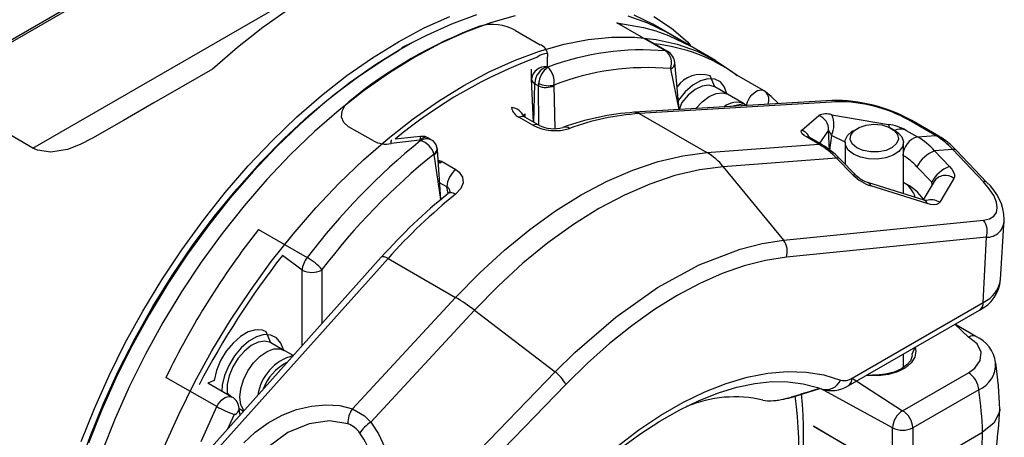
# Model space of a CAD drawing. Units: inches. Extents: x 0 to 10.9, y -0.1 to 8.5.
# Drawn here: x 9.7 to 10.4, y 6.7 to 7 of the extents above; entities that cross this region are included whole.
import ezdxf

# ---------------------------------------------------------------- set-up
doc = ezdxf.new("R2010")
doc.units = ezdxf.units.IN
doc.header["$MEASUREMENT"] = 0
doc.layers.add('SLD-0_0', color=179, linetype='Continuous')

msp = doc.modelspace()

# ---------------------------------------------------------------- linework, layer by layer
at = {"layer": 'SLD-0_0', "color": 179, "linetype": 'Continuous'}
for p, q in [((10.02652, 7.15381), (9.57413, 6.89265)), ((9.65966, 6.94062), (9.94099, 7.10302)), ((9.72889, 6.90066), (10.01021, 7.06306)), ((9.90134, 6.99431), (9.88401, 6.98214)), ((10.02811, 6.99053), (10.01125, 6.98431)), ((10.14684, 6.98422), (10.13431, 6.99045)), ((9.99271, 6.98174), (10.01, 6.98958)), ((10.01125, 6.98431), (9.9942, 6.97659)), ((10.03742, 6.98516), (10.02055, 6.97894)), ((10.05403, 6.98985), (10.03742, 6.98516)), ((10.15553, 6.96623), (10.12264, 6.98521)), ((10.12264, 6.98521), (10.14057, 6.98214)), ((10.14362, 6.98508), (10.13028, 6.98979)), ((10.15615, 6.97884), (10.14362, 6.98508)), ((10.17254, 6.96938), (10.14684, 6.98422)), ((10.14758, 6.98947), (10.15943, 6.98162)), ((9.88401, 6.98214), (9.86686, 6.96866)), ((9.97533, 6.97243), (9.99271, 6.98174)), ((10.02055, 6.97894), (10.00351, 6.97121)), ((10.05431, 6.98005), (10.07096, 6.97044)), ((10.14057, 6.98214), (10.14881, 6.97983)), ((10.14881, 6.97983), (10.15748, 6.97672)), ((10.18921, 6.95976), (10.15615, 6.97884)), ((10.15943, 6.98162), (10.17034, 6.97228)), ((9.95796, 6.96168), (9.97533, 6.97243)), ((9.98542, 6.97206), (9.97707, 6.9674)), ((9.98542, 6.97206), (9.9775, 6.96832)), ((9.9942, 6.97659), (9.98542, 6.97206)), ((10.00351, 6.97121), (9.98638, 6.96203)), ((10.07048, 6.96607), (10.08709, 6.97077)), ((10.08709, 6.97077), (10.10335, 6.9739)), ((10.10335, 6.9739), (10.11919, 6.97547)), ((10.11919, 6.97547), (10.13451, 6.97546)), ((10.13451, 6.97546), (10.14925, 6.97387)), ((10.15695, 6.96578), (10.14191, 6.97446)), ((10.14925, 6.97387), (10.16333, 6.97071)), ((10.15748, 6.97672), (10.17254, 6.96938)), ((10.16333, 6.97071), (10.17668, 6.966)), ((10.17034, 6.97228), (10.17254, 6.96938)), ((9.86686, 6.96866), (9.84997, 6.95391)), ((9.97707, 6.9674), (9.95994, 6.95681)), ((9.96663, 6.96119), (9.97584, 6.96669)), ((10.05361, 6.95985), (10.07048, 6.96607)), ((10.07579, 6.96451), (10.07569, 6.96013)), ((10.15553, 6.96623), (10.15664, 6.96594)), ((10.15664, 6.96594), (10.15695, 6.96578)), ((10.17668, 6.966), (10.18922, 6.95975)), ((9.94067, 6.94955), (9.95796, 6.96168)), ((9.94926, 6.9497), (9.96663, 6.96119)), ((9.98638, 6.96203), (9.96925, 6.95144)), ((10.03657, 6.95213), (10.05361, 6.95985)), ((10.07569, 6.96013), (10.07559, 6.95561)), ((10.16458, 6.92662), (10.1617, 6.95832)), ((10.18922, 6.95975), (10.2009, 6.95201)), ((9.84997, 6.95391), (9.83055, 6.94271)), ((9.95994, 6.95681), (9.9429, 6.94486)), ((9.96925, 6.95144), (9.95221, 6.93948)), ((10.01944, 6.94295), (10.03657, 6.95213)), ((10.06503, 6.9519), (10.06501, 6.95393)), ((10.06506, 6.94723), (10.06503, 6.9519)), ((10.07559, 6.95561), (10.07613, 6.95529)), ((10.15899, 6.95406), (10.1588, 6.9543)), ((10.16458, 6.92662), (10.15899, 6.95406)), ((10.2009, 6.95201), (10.20379, 6.94975)), ((9.92356, 6.93611), (9.94067, 6.94955)), ((9.9429, 6.94486), (9.92603, 6.9316)), ((9.93204, 6.93683), (9.94926, 6.9497)), ((10.0664, 6.91821), (10.06506, 6.94714)), ((10.06722, 6.94413), (10.0664, 6.91821)), ((10.06973, 6.94268), (10.06722, 6.94413)), ((10.179, 6.94606), (10.17377, 6.94304)), ((10.18407, 6.94749), (10.179, 6.94606)), ((10.18866, 6.94722), (10.18407, 6.94749)), ((10.18868, 6.94194), (10.18558, 6.94942)), ((10.19247, 6.94529), (10.18866, 6.94722)), ((10.19527, 6.9418), (10.19247, 6.94529)), ((10.22157, 6.93949), (10.2036, 6.94986)), ((9.72889, 6.90066), (9.65966, 6.94062)), ((9.83055, 6.94271), (9.81056, 6.93116)), ((9.95221, 6.93948), (9.93534, 6.92623)), ((10.00231, 6.93235), (10.01944, 6.94295)), ((10.07014, 6.91608), (10.06973, 6.94268)), ((10.08017, 6.94284), (10.0808, 6.91385)), ((10.1687, 6.93861), (10.16411, 6.93305)), ((10.17377, 6.94304), (10.1687, 6.93861)), ((10.17543, 6.94014), (10.17078, 6.93642)), ((10.18015, 6.94242), (10.17543, 6.94014)), ((10.1846, 6.94309), (10.18015, 6.94242)), ((10.18843, 6.94208), (10.1846, 6.94309)), ((10.18488, 6.93548), (10.18958, 6.93754)), ((10.18868, 6.94194), (10.18843, 6.94208)), ((10.20852, 6.93049), (10.18868, 6.94194)), ((10.18958, 6.93754), (10.19396, 6.93797)), ((10.19396, 6.93797), (10.19685, 6.93723)), ((10.19685, 6.93723), (10.19527, 6.9418)), ((10.21373, 6.93658), (10.21495, 6.93779)), ((10.21495, 6.93779), (10.21624, 6.93876)), ((10.21624, 6.93876), (10.21754, 6.93945)), ((10.21754, 6.93945), (10.21881, 6.93985)), ((10.21881, 6.93985), (10.22, 6.93994)), ((10.22, 6.93994), (10.22108, 6.93972)), ((10.22108, 6.93972), (10.22157, 6.93949)), ((10.22157, 6.93949), (10.222, 6.93919)), ((10.22274, 6.93869), (10.222, 6.93919)), ((10.22666, 6.93545), (10.22274, 6.93869)), ((9.81056, 6.93116), (9.79006, 6.91933)), ((9.90671, 6.92142), (9.92356, 6.93611)), ((9.92603, 6.9316), (9.90943, 6.91712)), ((9.91504, 6.92264), (9.93204, 6.93683)), ((9.93955, 6.92951), (9.94201, 6.93194)), ((9.98527, 6.9204), (10.00231, 6.93235)), ((10.26772, 6.93283), (10.13439, 6.9248)), ((10.27108, 6.93198), (10.13776, 6.92394)), ((10.16411, 6.93305), (10.16401, 6.9329)), ((10.16654, 6.93152), (10.16458, 6.92662)), ((10.17078, 6.93642), (10.16654, 6.93152)), ((10.17597, 6.9273), (10.1802, 6.93194)), ((10.1802, 6.93194), (10.18488, 6.93548)), ((10.20852, 6.93049), (10.20389, 6.92967)), ((10.20852, 6.93049), (10.21005, 6.92936)), ((10.21005, 6.92936), (10.21022, 6.93031)), ((10.21022, 6.93031), (10.21082, 6.93198)), ((10.21082, 6.93198), (10.21163, 6.93363)), ((10.21163, 6.93363), (10.21261, 6.93518)), ((10.21261, 6.93518), (10.21373, 6.93658)), ((10.23167, 6.93066), (10.22666, 6.93545)), ((9.93534, 6.92623), (9.91874, 6.91175)), ((9.93707, 6.92151), (9.93737, 6.92552)), ((9.93737, 6.92552), (9.93955, 6.92951)), ((10.05979, 6.92211), (10.06049, 6.92374)), ((10.06049, 6.92374), (10.0605, 6.92167)), ((10.13776, 6.92394), (10.18335, 6.89763)), ((10.20389, 6.92967), (10.19991, 6.92875)), ((9.79006, 6.91933), (9.76915, 6.90726)), ((9.89021, 6.90555), (9.90671, 6.92142)), ((9.90943, 6.91712), (9.89316, 6.90148)), ((9.89837, 6.90723), (9.91504, 6.92264)), ((9.9386, 6.91791), (9.93707, 6.92151)), ((9.94181, 6.9151), (9.9386, 6.91791)), ((9.9684, 6.90715), (9.98527, 6.9204)), ((10.06599, 6.91604), (10.05659, 6.92146)), ((10.0598, 6.92212), (10.05979, 6.92211)), ((10.06047, 6.92164), (10.0598, 6.92212)), ((10.06066, 6.92152), (10.06047, 6.92164)), ((10.07014, 6.91608), (10.06066, 6.92152)), ((10.24741, 6.9128), (10.2587, 6.92268)), ((10.26762, 6.9232), (10.30585, 6.91667)), ((10.33754, 6.90916), (10.31932, 6.91968)), ((10.33969, 6.90871), (10.32146, 6.91923)), ((9.91874, 6.91175), (9.90247, 6.89611)), ((9.95846, 6.90549), (9.94181, 6.9151)), ((10.24695, 6.91208), (10.24741, 6.9128)), ((10.24704, 6.91122), (10.24695, 6.91208)), ((10.24767, 6.91025), (10.24704, 6.91122)), ((10.26542, 6.91266), (10.25887, 6.90328)), ((10.2661, 6.89928), (10.26542, 6.91266)), ((10.27821, 6.90919), (10.28137, 6.91204)), ((10.28032, 6.90948), (10.2824, 6.91234)), ((10.28137, 6.91204), (10.28225, 6.91258)), ((10.2824, 6.91234), (10.28596, 6.91465)), ((10.28596, 6.91465), (10.29064, 6.91617)), ((10.29064, 6.91617), (10.29591, 6.91672)), ((10.29591, 6.91672), (10.30121, 6.91627)), ((10.30121, 6.91627), (10.30597, 6.91484)), ((10.30643, 6.91566), (10.30585, 6.91667)), ((10.30597, 6.91484), (10.30643, 6.91566)), ((10.3101, 6.91258), (10.30597, 6.91484)), ((10.30597, 6.91484), (10.30966, 6.91259)), ((10.30966, 6.91259), (10.3119, 6.90978)), ((10.3101, 6.91258), (10.31212, 6.91121)), ((10.31212, 6.91121), (10.31482, 6.9082)), ((10.31768, 6.91261), (10.32525, 6.90824)), ((9.76915, 6.90726), (9.76087, 6.90296)), ((9.87414, 6.88859), (9.89021, 6.90555)), ((9.88211, 6.89066), (9.89837, 6.90723)), ((9.95179, 6.89266), (9.9684, 6.90715)), ((9.98006, 6.90492), (9.97037, 6.90366)), ((9.98587, 6.90811), (9.97338, 6.90664)), ((9.98978, 6.90607), (9.98006, 6.90492)), ((9.99056, 6.90857), (9.98587, 6.90811)), ((9.98979, 6.9061), (9.98978, 6.90607)), ((9.98981, 6.9061), (9.98978, 6.90607)), ((9.99033, 6.90576), (9.98978, 6.90607)), ((9.98983, 6.90649), (9.98979, 6.9061)), ((9.99019, 6.90642), (9.98981, 6.9061)), ((9.99016, 6.90806), (9.98983, 6.90649)), ((9.99056, 6.9086), (9.99016, 6.90806)), ((9.99224, 6.90768), (9.99019, 6.90642)), ((9.99056, 6.90857), (9.99056, 6.9086)), ((9.99335, 6.90837), (9.99056, 6.90857)), ((9.99406, 6.90797), (9.99224, 6.90768)), ((9.99512, 6.90752), (9.99335, 6.90837)), ((9.99512, 6.90752), (9.99406, 6.90797)), ((9.99726, 6.90631), (9.99517, 6.90761)), ((10.24882, 6.90921), (10.24767, 6.91025)), ((10.25043, 6.90815), (10.24882, 6.90921)), ((10.25887, 6.90328), (10.25043, 6.90815)), ((10.25257, 6.90771), (10.25207, 6.90802)), ((10.25207, 6.90802), (10.25257, 6.90771)), ((10.26102, 6.90283), (10.25257, 6.90771)), ((10.26739, 6.90916), (10.2661, 6.89928)), ((10.27649, 6.90455), (10.26739, 6.90916)), ((10.27649, 6.90455), (10.27649, 6.8898)), ((10.27664, 6.90592), (10.27821, 6.90919)), ((10.2768, 6.90254), (10.27664, 6.90592)), ((10.27997, 6.90639), (10.28032, 6.90948)), ((10.28137, 6.90341), (10.27997, 6.90639)), ((10.31243, 6.9067), (10.3112, 6.90369)), ((10.3119, 6.90978), (10.31243, 6.9067)), ((10.31482, 6.9082), (10.31585, 6.90487)), ((10.31585, 6.90487), (10.31514, 6.90151)), ((10.31586, 6.8699), (10.31586, 6.90455)), ((10.32525, 6.90824), (10.33754, 6.90916)), ((9.73213, 6.89916), (9.72889, 6.90066)), ((9.74093, 6.89779), (9.73213, 6.89916)), ((9.75235, 6.8997), (9.74093, 6.89779)), ((9.76087, 6.90296), (9.75235, 6.8997)), ((9.89316, 6.90148), (9.87733, 6.88477)), ((10.00162, 6.89988), (10.00137, 6.90121)), ((10.00166, 6.89946), (10.00162, 6.89988)), ((10.00391, 6.86586), (10.00166, 6.89946)), ((10.1671, 6.89551), (10.18335, 6.89763)), ((10.18335, 6.89763), (10.25887, 6.90328)), ((10.27869, 6.89933), (10.2768, 6.90254)), ((10.28213, 6.89659), (10.27869, 6.89933)), ((10.28438, 6.90084), (10.28137, 6.90341)), ((10.28866, 6.89898), (10.28438, 6.90084)), ((10.29376, 6.89803), (10.28866, 6.89898)), ((10.29912, 6.89808), (10.29376, 6.89803)), ((10.30416, 6.89913), (10.29912, 6.89808)), ((10.30834, 6.90107), (10.30416, 6.89913)), ((10.3112, 6.90369), (10.30834, 6.90107)), ((10.31275, 6.89842), (10.30888, 6.89587)), ((10.31514, 6.90151), (10.31275, 6.89842)), ((10.34918, 6.89963), (10.33689, 6.89871)), ((10.33689, 6.89871), (10.34683, 6.88818)), ((10.36973, 6.87788), (10.34918, 6.89963)), ((10.3719, 6.87758), (10.35135, 6.89933)), ((9.86634, 6.87302), (9.88211, 6.89066)), ((9.90247, 6.89611), (9.88664, 6.87939)), ((9.93553, 6.87702), (9.95179, 6.89266)), ((10.00391, 6.86586), (9.9995, 6.89627)), ((10.00212, 6.89255), (10.00475, 6.89154)), ((10.0035, 6.8905), (10.00212, 6.89255)), ((10.00475, 6.89154), (10.0035, 6.8905)), ((10.00475, 6.89154), (10.01415, 6.88611)), ((10.13334, 6.88582), (10.1504, 6.89157)), ((10.1504, 6.89157), (10.1671, 6.89551)), ((10.27071, 6.89376), (10.19441, 6.88805)), ((10.28195, 6.88238), (10.27071, 6.89376)), ((10.28396, 6.88224), (10.27272, 6.89362)), ((10.28682, 6.89455), (10.28213, 6.89659)), ((10.29234, 6.8934), (10.28682, 6.89455)), ((10.2982, 6.89325), (10.29234, 6.8934)), ((10.30388, 6.89409), (10.2982, 6.89325)), ((10.30888, 6.89587), (10.30388, 6.89409)), ((9.85859, 6.87063), (9.87414, 6.88859)), ((9.87733, 6.88477), (9.862, 6.86706)), ((10.01415, 6.88611), (10.01639, 6.88447)), ((10.01639, 6.88447), (10.01867, 6.88112)), ((10.11605, 6.87831), (10.13334, 6.88582)), ((10.17833, 6.88596), (10.16179, 6.88205)), ((10.19441, 6.88805), (10.17833, 6.88596)), ((10.19441, 6.88805), (10.23495, 6.83842)), ((10.33489, 6.87754), (10.32495, 6.88806)), ((10.34683, 6.88818), (10.3484, 6.88632)), ((10.3484, 6.88632), (10.34953, 6.8845)), ((10.34953, 6.8845), (10.35017, 6.88281)), ((9.88664, 6.87939), (9.87131, 6.86169)), ((10.00805, 6.8744), (10.00315, 6.87723)), ((10.01901, 6.87725), (10.01735, 6.87326)), ((10.01867, 6.88112), (10.01901, 6.87725)), ((10.09865, 6.86909), (10.11605, 6.87831)), ((10.16179, 6.88205), (10.1449, 6.87636)), ((10.32981, 6.86552), (10.29188, 6.87742)), ((10.33649, 6.8781), (10.32909, 6.86575)), ((10.33517, 6.87663), (10.33489, 6.87754)), ((10.33531, 6.87612), (10.33489, 6.87754)), ((10.34992, 6.8801), (10.34032, 6.86407)), ((10.35031, 6.88132), (10.34992, 6.8801)), ((10.35017, 6.88281), (10.35031, 6.88132)), ((10.37373, 6.87315), (10.36973, 6.87788)), ((9.84364, 6.85175), (9.85859, 6.87063)), ((9.85116, 6.85441), (9.86634, 6.87302)), ((9.9197, 6.86031), (9.93553, 6.87702)), ((10.00894, 6.87006), (10.00805, 6.8744)), ((10.00983, 6.87085), (10.00894, 6.87006)), ((10.01011, 6.87055), (10.0092, 6.87021)), ((10.01029, 6.87145), (10.00983, 6.87085)), ((10.01123, 6.87055), (10.01011, 6.87055)), ((10.01028, 6.87138), (10.01029, 6.87145)), ((10.01251, 6.87022), (10.01123, 6.87055)), ((10.01735, 6.87326), (10.0139, 6.86957)), ((10.1449, 6.87636), (10.12778, 6.86893)), ((10.33186, 6.86319), (10.29392, 6.87509)), ((10.33531, 6.87612), (10.33517, 6.87663)), ((10.37669, 6.86856), (10.37373, 6.87315)), ((9.862, 6.86706), (9.84726, 6.84845)), ((10.0092, 6.87021), (10.009, 6.87007)), ((10.0139, 6.86957), (10.01251, 6.87022)), ((10.08124, 6.85822), (10.09865, 6.86909)), ((10.12778, 6.86893), (10.11055, 6.8598)), ((10.33081, 6.86526), (10.32981, 6.86552)), ((10.3313, 6.86519), (10.33081, 6.86526)), ((10.33128, 6.86519), (10.3313, 6.86519)), ((10.34032, 6.86407), (10.33943, 6.86315)), ((10.37851, 6.86425), (10.37669, 6.86856)), ((10.37913, 6.8604), (10.37851, 6.86425)), ((9.87131, 6.86169), (9.85657, 6.84308)), ((9.90437, 6.8426), (9.9197, 6.86031)), ((10.06396, 6.84577), (10.08124, 6.85822)), ((10.11055, 6.8598), (10.09332, 6.84903)), ((10.3342, 6.86261), (10.33186, 6.86319)), ((10.3363, 6.86241), (10.3342, 6.86261)), ((10.33807, 6.86259), (10.3363, 6.86241)), ((10.33943, 6.86315), (10.33807, 6.86259)), ((10.37853, 6.85713), (10.37913, 6.8604)), ((9.82936, 6.83205), (9.84364, 6.85175)), ((9.83664, 6.83494), (9.85116, 6.85441)), ((10.23495, 6.83842), (10.36978, 6.85193)), ((10.36978, 6.85193), (10.37376, 6.85282)), ((10.37376, 6.85282), (10.37671, 6.85458)), ((10.37671, 6.85458), (10.37853, 6.85713)), ((10.38137, 6.81191), (10.38385, 6.8525)), ((9.84726, 6.84845), (9.83318, 6.82903)), ((9.88098, 6.8457), (9.91386, 6.82672)), ((10.0469, 6.83182), (10.06396, 6.84577)), ((10.09332, 6.84903), (10.0762, 6.83671)), ((9.85657, 6.84308), (9.84249, 6.82366)), ((9.88963, 6.82399), (9.90437, 6.8426)), ((10.22058, 6.83623), (10.23495, 6.83842)), ((10.37174, 6.84044), (10.23691, 6.82693)), ((10.36969, 6.79645), (10.37174, 6.84044)), ((9.81582, 6.81164), (9.82936, 6.83205)), ((9.82285, 6.81469), (9.83664, 6.83494)), ((10.0302, 6.81648), (10.0469, 6.83182)), ((10.0762, 6.83671), (10.05932, 6.8229)), ((10.1782, 6.82183), (10.20575, 6.83247)), ((10.20575, 6.83247), (10.22058, 6.83623)), ((9.83318, 6.82903), (9.81984, 6.80891)), ((9.96381, 6.82695), (9.83643, 6.68448)), ((9.96837, 6.82616), (9.84099, 6.68369)), ((9.91043, 6.8182), (9.89723, 6.82823)), ((9.96409, 6.82717), (9.96381, 6.82695)), ((9.96482, 6.82733), (9.96409, 6.82717)), ((9.9658, 6.82721), (9.96482, 6.82733)), ((9.967, 6.82682), (9.9658, 6.82721)), ((9.96837, 6.82616), (9.967, 6.82682)), ((9.96837, 6.82616), (10.01395, 6.79984)), ((10.22291, 6.82478), (10.20846, 6.82109)), ((10.23691, 6.82693), (10.22291, 6.82478)), ((9.84249, 6.82366), (9.82914, 6.80354)), ((9.87555, 6.80458), (9.88963, 6.82399)), ((9.91043, 6.76725), (9.91043, 6.8182)), ((9.92379, 6.81863), (9.92364, 6.8182)), ((9.92364, 6.8182), (9.92364, 6.78202)), ((10.05932, 6.8229), (10.04277, 6.80771)), ((10.15005, 6.80644), (10.1782, 6.82183)), ((10.20846, 6.82109), (10.19365, 6.81589)), ((9.80309, 6.79061), (9.81582, 6.81164)), ((9.80989, 6.79379), (9.82285, 6.81469)), ((10.01395, 6.79984), (10.0302, 6.81648)), ((10.19365, 6.81589), (10.17858, 6.8092)), ((9.81984, 6.80891), (9.80729, 6.78818)), ((9.8622, 6.78445), (9.87555, 6.80458)), ((10.04277, 6.80771), (10.02669, 6.79123)), ((10.12187, 6.78658), (10.15005, 6.80644)), ((10.17858, 6.8092), (10.16334, 6.80108)), ((9.82914, 6.80354), (9.8166, 6.78281)), ((9.94434, 6.72467), (10.01395, 6.79984)), ((10.16334, 6.80108), (10.14804, 6.79158)), ((9.7978, 6.77234), (9.80989, 6.79379)), ((10.02669, 6.79123), (9.95669, 6.71564)), ((10.02669, 6.79123), (10.081, 6.74955)), ((10.14804, 6.79158), (10.13278, 6.78075)), ((10.27866, 6.74025), (10.36715, 6.79133)), ((10.28119, 6.74536), (10.36969, 6.79645)), ((9.79124, 6.76907), (9.80309, 6.79061)), ((9.80729, 6.78818), (9.79561, 6.76695)), ((9.84966, 6.76372), (9.8622, 6.78445)), ((10.09425, 6.76269), (10.12187, 6.78658)), ((9.8166, 6.78281), (9.80492, 6.76158)), ((9.87923, 6.77794), (9.87416, 6.77651)), ((9.88382, 6.77767), (9.87923, 6.77794)), ((9.88631, 6.77665), (9.88382, 6.77767)), ((10.13278, 6.78075), (10.11765, 6.76867)), ((10.36474, 6.77355), (10.35054, 6.78175)), ((10.35982, 6.77306), (10.35054, 6.78175)), ((9.78666, 6.75045), (9.7978, 6.77234)), ((9.86893, 6.77349), (9.86386, 6.76906)), ((9.87416, 6.77651), (9.86893, 6.77349)), ((9.87973, 6.7733), (9.8745, 6.77028)), ((9.8848, 6.77472), (9.87973, 6.7733)), ((9.88939, 6.77446), (9.8848, 6.77472)), ((9.88942, 6.76918), (9.88631, 6.77665)), ((9.8932, 6.77252), (9.88939, 6.77446)), ((9.89601, 6.76904), (9.8932, 6.77252)), ((10.36552, 6.76842), (10.35982, 6.77306)), ((9.78033, 6.74714), (9.79124, 6.76907)), ((9.79561, 6.76695), (9.78486, 6.74533)), ((9.86386, 6.76906), (9.85927, 6.7635)), ((9.86943, 6.76585), (9.86484, 6.76029)), ((9.8745, 6.77028), (9.86943, 6.76585)), ((9.87616, 6.76738), (9.87151, 6.76365)), ((9.88089, 6.76966), (9.87616, 6.76738)), ((9.88533, 6.77032), (9.88089, 6.76966)), ((9.88916, 6.76932), (9.88533, 6.77032)), ((9.8868, 6.76338), (9.89146, 6.76504)), ((9.88942, 6.76918), (9.88916, 6.76932)), ((9.8982, 6.76411), (9.88942, 6.76918)), ((9.90441, 6.76052), (9.88942, 6.76918)), ((9.89146, 6.76504), (9.8957, 6.76506)), ((9.8957, 6.76506), (9.8982, 6.76411)), ((9.8982, 6.76411), (9.89601, 6.76904)), ((10.11765, 6.76867), (10.10275, 6.75542)), ((10.32174, 6.76152), (10.32367, 6.76623)), ((10.32367, 6.76623), (10.3242, 6.76357)), ((10.36824, 6.76295), (10.36552, 6.76842)), ((9.80492, 6.76158), (9.79416, 6.73996)), ((9.83798, 6.74249), (9.84966, 6.76372)), ((9.85927, 6.7635), (9.85546, 6.75716)), ((9.86484, 6.76029), (9.86103, 6.75395)), ((9.86727, 6.75876), (9.86377, 6.75305)), ((9.87151, 6.76365), (9.86727, 6.75876)), ((9.87764, 6.75571), (9.88208, 6.76019)), ((9.88208, 6.76019), (9.8868, 6.76338)), ((10.081, 6.74955), (10.09425, 6.76269)), ((10.31586, 6.75256), (10.31586, 6.76173)), ((10.32171, 6.7603), (10.32056, 6.75703)), ((10.32353, 6.75953), (10.32115, 6.75572)), ((10.32159, 6.76135), (10.32171, 6.7603)), ((10.32159, 6.76135), (10.32175, 6.76116)), ((10.32175, 6.76116), (10.32174, 6.76152)), ((10.3242, 6.76357), (10.32353, 6.75953)), ((10.36767, 6.75727), (10.36824, 6.76295)), ((9.85546, 6.75716), (9.85266, 6.75044)), ((9.86103, 6.75395), (9.85822, 6.74723)), ((9.86377, 6.75305), (9.86125, 6.74696)), ((9.87382, 6.75027), (9.87764, 6.75571)), ((10.10275, 6.75542), (10.08818, 6.74107)), ((10.31444, 6.75155), (10.30954, 6.74942)), ((10.3172, 6.75236), (10.31193, 6.74968)), ((10.31824, 6.75425), (10.31444, 6.75155)), ((10.32115, 6.75572), (10.3172, 6.75236)), ((10.32056, 6.75703), (10.31824, 6.75425)), ((10.35973, 6.749), (10.36388, 6.75201)), ((10.36388, 6.75201), (10.36767, 6.75727)), ((9.77041, 6.72492), (9.78033, 6.74714)), ((9.78486, 6.74533), (9.77508, 6.72343)), ((9.77653, 6.72825), (9.78666, 6.75045)), ((9.85288, 6.72611), (9.81863, 6.74588)), ((9.85266, 6.75044), (9.85104, 6.74376)), ((9.85822, 6.74723), (9.85661, 6.74055)), ((9.86125, 6.74696), (9.85991, 6.74094)), ((9.87089, 6.74428), (9.87382, 6.75027)), ((9.94001, 6.60383), (10.081, 6.74955)), ((10.19638, 6.74174), (10.21056, 6.74595)), ((10.21056, 6.74595), (10.22432, 6.74865)), ((10.22432, 6.74865), (10.23759, 6.74981)), ((10.23759, 6.74981), (10.25026, 6.74943)), ((10.25026, 6.74943), (10.26226, 6.74751)), ((10.26226, 6.74751), (10.27349, 6.74406)), ((10.28119, 6.74536), (10.31532, 6.72337)), ((10.29508, 6.74745), (10.29069, 6.74719)), ((10.29179, 6.74708), (10.29069, 6.74719)), ((10.29881, 6.74695), (10.29179, 6.74708)), ((10.29763, 6.74735), (10.29508, 6.74745)), ((10.30383, 6.74798), (10.29763, 6.74735)), ((10.30567, 6.74784), (10.29881, 6.74695)), ((10.30954, 6.74942), (10.30383, 6.74798)), ((10.31193, 6.74968), (10.30567, 6.74784)), ((10.31532, 6.72337), (10.35973, 6.749)), ((9.79416, 6.73996), (9.78439, 6.71806)), ((9.82722, 6.72087), (9.83798, 6.74249)), ((9.85104, 6.74376), (9.84689, 6.74197)), ((9.86315, 6.73258), (9.84689, 6.74197)), ((9.85661, 6.74055), (9.85625, 6.73657)), ((9.85991, 6.74094), (9.85985, 6.73543)), ((9.8685, 6.73242), (9.86907, 6.73818)), ((9.86907, 6.73818), (9.87089, 6.74428)), ((10.08818, 6.74107), (9.94719, 6.59535)), ((10.18189, 6.73603), (10.19638, 6.74174)), ((10.19109, 6.73543), (10.20358, 6.73924)), ((10.20358, 6.73924), (10.21562, 6.74175)), ((10.21562, 6.74175), (10.22711, 6.74297)), ((10.22711, 6.74297), (10.23802, 6.74291)), ((10.23802, 6.74291), (10.24831, 6.74159)), ((10.24792, 6.73475), (10.25955, 6.73842)), ((10.24831, 6.74159), (10.25796, 6.739)), ((10.25796, 6.739), (10.26035, 6.73813)), ((10.30837, 6.71174), (10.26035, 6.73813)), ((9.85607, 6.73045), (9.85733, 6.73151)), ((9.85733, 6.73151), (9.85863, 6.73231)), ((9.85863, 6.73231), (9.85992, 6.73283)), ((9.85985, 6.73543), (9.86315, 6.73258)), ((9.85992, 6.73283), (9.86114, 6.73304)), ((9.86114, 6.73304), (9.86227, 6.73293)), ((9.86227, 6.73293), (9.86315, 6.73258)), ((9.86923, 6.72743), (9.8685, 6.73242)), ((10.16719, 6.72888), (10.18189, 6.73603)), ((10.17821, 6.73034), (10.19109, 6.73543)), ((10.24011, 6.73228), (10.23155, 6.73035)), ((10.24011, 6.73228), (10.24792, 6.73475)), ((10.36668, 6.73738), (10.32227, 6.71174)), ((9.76154, 6.70253), (9.77041, 6.72492)), ((9.76746, 6.70586), (9.77653, 6.72825)), ((9.84248, 6.70254), (9.85288, 6.72611)), ((9.85288, 6.72611), (9.8538, 6.7277)), ((9.8538, 6.7277), (9.85488, 6.72916)), ((9.85488, 6.72916), (9.85607, 6.73045)), ((9.86797, 6.72422), (9.86793, 6.7248)), ((9.86793, 6.7248), (9.8709, 6.72304)), ((9.87119, 6.72358), (9.86923, 6.72743)), ((9.90672, 6.72407), (9.91669, 6.72649)), ((9.91669, 6.72649), (9.92648, 6.7274)), ((9.92648, 6.7274), (9.9358, 6.72679)), ((9.9358, 6.72679), (9.94434, 6.72467)), ((9.94434, 6.72467), (9.95246, 6.71979)), ((10.15237, 6.72033), (10.16719, 6.72888)), ((10.16504, 6.72396), (10.17821, 6.73034)), ((10.22108, 6.73056), (10.22413, 6.73012)), ((10.22413, 6.73012), (10.22651, 6.73002)), ((10.23155, 6.73035), (10.23067, 6.73033)), ((9.77508, 6.72343), (9.76633, 6.70136)), ((9.78439, 6.71806), (9.77564, 6.69598)), ((9.81745, 6.69897), (9.82722, 6.72087)), ((9.86457, 6.72074), (9.86011, 6.71097)), ((9.8652, 6.72084), (9.86457, 6.72074)), ((9.86859, 6.72046), (9.86797, 6.72422)), ((9.86859, 6.72046), (9.86905, 6.72097)), ((9.8709, 6.72304), (9.87119, 6.72358)), ((9.8875, 6.7151), (9.89689, 6.72024)), ((9.89689, 6.72024), (9.90672, 6.72407)), ((9.95246, 6.71979), (9.95669, 6.71564)), ((10.13754, 6.71043), (10.15237, 6.72033)), ((10.15167, 6.71634), (10.16504, 6.72396)), ((10.38053, 6.72236), (10.37689, 6.71504)), ((10.3808, 6.72449), (10.38053, 6.72236)), ((9.87884, 6.70883), (9.8875, 6.7151)), ((9.91528, 6.71451), (9.90089, 6.70854)), ((9.92882, 6.71646), (9.91528, 6.71451)), ((9.9413, 6.71453), (9.92882, 6.71646)), ((9.95669, 6.71564), (9.96196, 6.70774)), ((10.1382, 6.70751), (10.15167, 6.71634)), ((10.25522, 6.71281), (10.30837, 6.68213)), ((10.30837, 6.68129), (10.25522, 6.71281)), ((10.30837, 6.68213), (10.30837, 6.71174)), ((10.32227, 6.71174), (10.32227, 6.68169)), ((10.37689, 6.71504), (10.36925, 6.70881)), ((9.7595, 6.68338), (9.76746, 6.70586)), ((9.8712, 6.7016), (9.87884, 6.70883)), ((9.90089, 6.70854), (9.88679, 6.69824)), ((9.96196, 6.70774), (9.96592, 6.69901)), ((10.12279, 6.69926), (10.13754, 6.71043)), ((10.12472, 6.69752), (10.1382, 6.70751)), ((10.3223, 6.68171), (10.36925, 6.70881))]:
    msp.add_line(p, q, dxfattribs=at)
for centre, radius, start, end in [((10.03881, 6.95226), 0.03182, 60.86265, 105.48781), ((10.11821, 6.97266), 0.01331, 53.57512, 70.5505), ((10.11687, 6.97013), 0.01615, 55.07489, 69.05073), ((10.1386, 6.69337), 0.30914, 110.50469, 129.48993), ((10.0686, 6.96358), 0.00725, 7.3951, 70.99842), ((10.13604, 6.85561), 0.11596, 54.36858, 84.08828), ((10.07588, 6.95419), 0.01032, 90.50297, 131.00259), ((10.13957, 6.78841), 0.17853, 84.8724, 110.81343), ((10.14947, 6.95815), 0.0101, 337.56365, 53.14001), ((10.15226, 6.95755), 0.00947, 4.63311, 60.31858), ((10.17966, 6.65978), 0.32179, 110.09514, 129.89948), ((10.157, 6.95832), 0.00469, 295.01797, 0.03542), ((10.07467, 6.94597), 0.00968, 84.5264, 172.50617), ((10.0797, 6.94382), 0.01248, 109.23532, 176.68809), ((10.08555, 6.94267), 0.01574, 126.7194, 174.02494), ((10.06642, 6.94531), 0.01393, 351.25403, 45.77582), ((10.14325, 6.7806), 0.17439, 84.8841, 111.19984), ((10.17951, 6.93042), 0.01995, 72.2855, 144.89111), ((10.06844, 6.94774), 0.00341, 188.55489, 249.41884), ((10.04788, 6.94771), 0.01719, 358.08835, 358.37881), ((10.0688, 6.94754), 0.00376, 186.12024, 245.20041), ((10.07936, 6.94383), 0.01214, 176.65556, 178.59895), ((10.08028, 6.9425), 0.01055, 170.13482, 179.0553), ((10.07664, 6.95848), 0.0157, 244.51287, 283.04558), ((10.07478, 6.9538), 0.01221, 245.59737, 296.16903), ((10.08238, 6.94288), 0.00222, 172.02727, 181.11725), ((10.21782, 6.93319), 0.00738, 336.41983, 48.20963), ((10.20336, 6.91845), 0.0131, 66.78548, 130.29993), ((10.26892, 6.82456), 0.10828, 60.9703, 90.63695), ((10.26803, 6.92699), 0.00585, 58.52347, 93.08432), ((10.27161, 6.83328), 0.0987, 61.09353, 90.30394), ((10.06032, 6.92942), 0.00879, 189.32686, 244.85202), ((10.05091, 6.91839), 0.00963, 22.69387, 85.58424), ((10.14622, 6.74986), 0.17533, 93.86829, 110.01821), ((10.14958, 6.75289), 0.17146, 93.95121, 110.04909), ((10.13471, 6.91896), 0.00585, 58.51951, 93.08827), ((10.2639, 6.91014), 0.01358, 74.11809, 112.52858), ((10.05868, 6.91756), 0.00443, 63.45214, 118.14885), ((10.25512, 6.91301), 0.01031, 358.02242, 69.64935), ((10.25155, 6.91645), 0.01743, 335.30354, 22.79433), ((10.31968, 6.91606), 0.00364, 60.68124, 95.69411), ((10.06811, 6.91217), 0.00441, 62.60661, 118.67608), ((10.08089, 6.94484), 0.03243, 242.65244, 287.78579), ((10.07999, 6.93513), 0.02145, 242.64399, 286.8337), ((10.08784, 6.90956), 0.0053, 56.09507, 108.00049), ((10.24315, 6.90331), 0.0104, 25.00756, 65.81379), ((10.28182, 6.91958), 0.0178, 202.89863, 215.83378), ((10.29984, 6.8799), 0.03726, 61.40213, 80.72146), ((10.31392, 6.90523), 0.00829, 63.03822, 117.43189), ((10.27801, 6.55095), 0.45678, 129.03508, 142.86241), ((9.96705, 6.92168), 0.01832, 242.03455, 280.43743), ((9.97908, 6.90444), 0.00875, 168.77912, 185.11872), ((9.99434, 6.89929), 0.00761, 67.38468, 121.8111), ((9.98583, 6.89216), 0.01433, 18.00845, 71.70809), ((9.99444, 6.89985), 0.00705, 11.1244, 66.46737), ((10.25079, 6.90451), 0.00366, 60.78272, 95.59416), ((10.32894, 6.89534), 0.01343, 105.97235, 178.53336), ((10.29979, 6.86529), 0.04993, 42.01794, 59.34937), ((10.3379, 6.90554), 0.00364, 60.68104, 95.6943), ((10.31209, 6.86621), 0.04993, 42.01814, 59.34916), ((10.31336, 6.86405), 0.05184, 42.8788, 59.47918), ((9.9968, 6.90039), 0.00464, 304.9241, 10.1356), ((9.99798, 6.89962), 0.00368, 294.44266, 357.50849), ((10.1627, 6.8626), 0.04066, 38.75662, 59.49074), ((10.25923, 6.89963), 0.00366, 60.78408, 95.5928), ((10.23148, 6.85712), 0.05367, 43.05203, 59.31711), ((10.23259, 6.85468), 0.05592, 44.13839, 59.44268), ((10.34486, 6.87775), 0.02242, 110.82978, 152.6276), ((10.35001, 6.89765), 0.00214, 51.51166, 112.78007), ((10.27658, 6.55192), 0.44226, 128.80105, 142.91029), ((9.9979, 6.89617), 0.00161, 3.62467, 14.81883), ((10.27159, 6.89199), 0.00198, 55.30152, 116.69167), ((10.29401, 6.85941), 0.04217, 42.79651, 59.3241), ((10.0233, 6.8739), 0.01526, 126.81296, 178.10824), ((10.3548, 6.86722), 0.02242, 110.82932, 152.6274), ((10.28283, 6.88061), 0.00198, 55.42488, 116.56831), ((10.30327, 6.90392), 0.03031, 225.28638, 252.03489), ((10.29806, 6.8965), 0.02006, 225.32445, 252.04462), ((10.29061, 6.87425), 0.00341, 14.16375, 68.25249), ((10.29873, 6.84344), 0.03813, 35.38234, 63.29716), ((10.30709, 6.86248), 0.0174, 16.48814, 59.73925), ((10.34413, 6.8729), 0.00924, 51.16843, 145.76621), ((10.37056, 6.8759), 0.00215, 51.52975, 112.76117), ((10.34912, 6.85133), 0.03475, 1.93075, 49.05037), ((10.00639, 6.87084), 0.00393, 7.95224, 65.0971), ((10.24825, 6.57408), 0.3806, 128.94897, 138.36278), ((10.2556, 6.5705), 0.38453, 128.94326, 138.32836), ((10.32855, 6.86235), 0.00341, 14.16196, 68.25232), ((10.33468, 6.85557), 0.0102, 56.40009, 109.45998), ((10.36024, 6.84439), 0.01215, 341.02866, 38.33506), ((10.372, 6.85229), 0.01186, 268.73767, 1.01956), ((10.32666, 6.4979), 0.56532, 142.03198, 153.98207), ((10.22541, 6.83088), 0.01215, 341.02871, 38.33508), ((10.35288, 6.4732), 0.57764, 142.07517, 152.39988), ((9.92576, 6.81698), 0.01537, 140.67444, 175.44885), ((9.89749, 6.79648), 0.03439, 40.10257, 61.56363), ((9.91703, 6.83265), 0.01589, 245.45068, 294.54932), ((10.35637, 6.81398), 0.02509, 295.45197, 355.26258), ((10.36116, 6.81504), 0.02045, 294.64843, 351.21512), ((9.95398, 6.69738), 0.11872, 52.23507, 59.66073), ((10.36379, 6.79619), 0.00591, 304.7138, 2.52329), ((10.3627, 6.76908), 0.00491, 65.42755, 125.88351), ((10.35521, 6.75251), 0.02305, 8.24553, 65.6646), ((9.91277, 6.72911), 0.03251, 104.89072, 171.50993), ((9.91487, 6.72651), 0.03276, 116.63163, 159.76884), ((10.35867, 6.75501), 0.01937, 294.41317, 2.38707), ((10.08033, 6.71398), 0.30065, 2.00338, 7.99005), ((10.06538, 6.72904), 0.02579, 27.82287, 52.6992), ((10.27595, 6.7529), 0.00918, 254.42846, 304.81881), ((10.27529, 6.7451), 0.00591, 304.71608, 2.52101), ((10.35149, 6.73619), 0.01523, 4.4673, 57.26525), ((12.96222, -1.96965), 9.11784, 107.242449, 107.369944), ((10.26354, 6.74858), 0.01093, 253.01967, 335.55689), ((10.2673, 6.75819), 0.02123, 250.87494, 302.3268), ((9.8588, 6.72456), 0.00913, 1.55465, 61.5417), ((10.20221, 6.64781), 0.08488, 77.15558, 112.55761), ((10.22277, 6.79226), 0.06235, 273.44225, 286.2181), ((10.00397, 6.70736), 0.24458, 339.35272, 6.41967), ((10.00514, 6.6978), 0.24026, 341.38651, 8.51516), ((10.24005, 6.7324), 0.000131, 294.53864, 353.44528), ((10.098, 6.69881), 0.27144, 2.11262, 8.16878), ((9.92017, 6.85732), 0.14746, 242.85066, 247.84774), ((9.86334, 6.72505), 0.00459, 293.83281, 356.97418), ((9.95881, 6.7148), 0.01752, 145.72225, 180.88205), ((10.05341, 6.73962), 0.32771, 352.02685, 357.46712), ((10.32355, 6.71055), 0.01523, 122.73397, 175.53355), ((10.30708, 6.71055), 0.01523, 4.4673, 57.26525), ((9.93566, 6.69905), 0.01648, 33.4922, 69.99642), ((9.96816, 6.6972), 0.02172, 121.88738, 149.74163), ((10.31532, 6.72695), 0.01673, 245.45038, 294.54956), ((9.90579, 6.67612), 0.05411, 355.80034, 36.29348), ((10.0689, 6.72147), 0.30061, 352.12326, 357.58637)]:
    msp.add_arc(centre, radius, start, end, dxfattribs=at)

doc.saveas('drawing.dxf')
